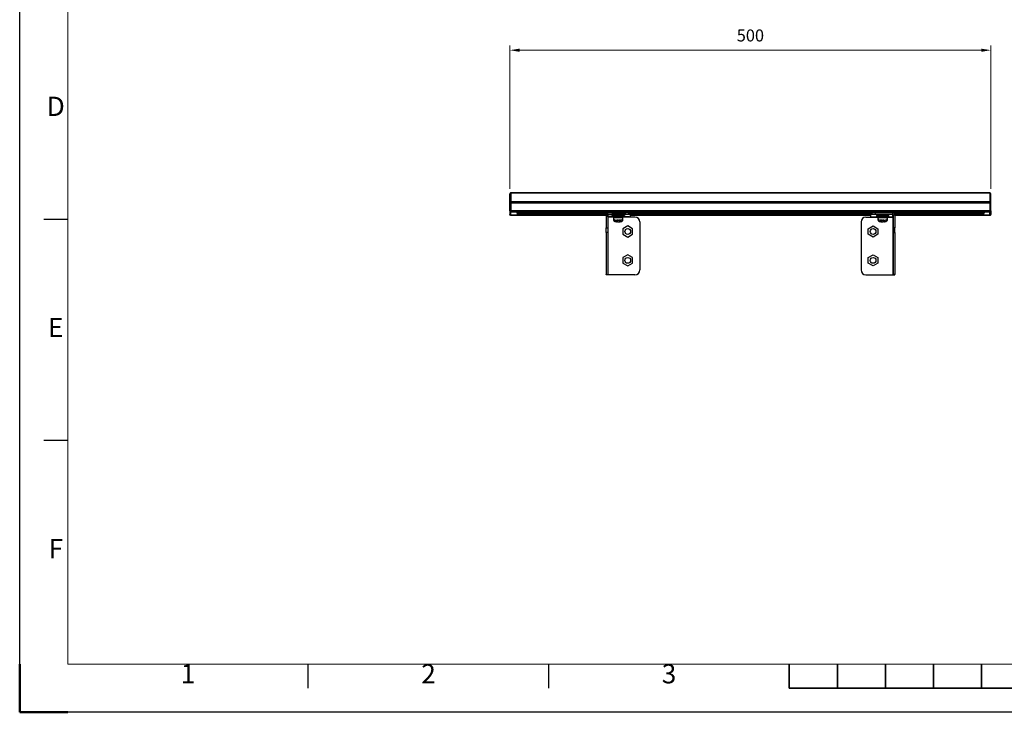
# Model space of a CAD drawing. Units: millimetres. Extents: x -10610 to -8510, y -63915 to -62430.
# Drawn here: x -10610 to -9586, y -63915 to -63195 of the extents above; entities that cross this region are included whole.
import ezdxf
from ezdxf.enums import TextEntityAlignment as Align

# ---------------------------------------------------------------- set-up
doc = ezdxf.new("R2010")
doc.units = ezdxf.units.MM
doc.header["$LTSCALE"] = 15
doc.layers.get('0').update_dxf_attribs({"lineweight": 15})
doc.layers.add('AM_5', color=92, linetype='Continuous', lineweight=15)
doc.layers.add('AM_BOR', color=7, linetype='Continuous', lineweight=50)
doc.styles.add('ACISOTS', font='isocp.shx', dxfattribs={"height": 1})
doc.styles.get("Standard").update_dxf_attribs({"font": 'ISOCP.SHX', "bigfont": 'EXTFONT.SHX'})
doc.dimstyles.new('AM_ISO$0', dxfattribs={"dimtxt": 2.5, "dimasz": 2, "dimexe": 1, "dimexo": 1, "dimgap": 1.5, "dimtad": 1, "dimdsep": 46, "dimtxsty": 'STANDARD', "dimcen": 0, "dimclrd": 256, "dimclre": 256, "dimclrt": 3, "dimadec": 0, "dimazin": 2, "dimtp": 0.1, "dimtm": 0.1, "dimtfac": 0.71, "dimtmove": 0, "dimatfit": 3, "dimfxl": 1, "dimlwd": -1, "dimlwe": -1, "dimarcsym": 0})

# ---------------------------------------------------------------- blocks, each defined once
blk = doc.blocks.new('ISO_A3')
for p, q in [((10, 287), (10, 10)), ((10, 10), (410, 10))]:
    blk.add_line(p, q)
at = {"layer": 'AM_BOR', "color": 1, "lineweight": 25}
for p, q in [((0, 0), (0, 297)), ((10, 102.5), (5, 102.5)), ((10, 56.5), (5, 56.5)), ((60, 5), (60, 10)), ((110, 5), (110, 10)), ((420, 0), (0, 0))]:
    blk.add_line(p, q, dxfattribs=at)
at = {"layer": 'AM_BOR'}
for q in [(0, 10), (10, 0)]:
    blk.add_line((0, 0), q, dxfattribs=at)
at = {"layer": 'AM_BOR', "color": 140, "lineweight": 35}
for p, q in [((160, 5), (160, 10)), ((170, 5), (170, 10)), ((180, 5), (180, 10)), ((190, 5), (190, 10)), ((200, 5), (200, 10)), ((160, 5), (260, 5))]:
    blk.add_line(p, q, dxfattribs=at)
at = {"layer": 'AM_BOR', "color": 1, "lineweight": 25, "style": 'ACISOTS'}
for s, p in [('D', (7.5, 125.5)), ('E', (7.5, 79.5)), ('F', (7.5, 33.5)), ('1', (35, 7.5)), ('2', (85, 7.5)), ('3', (135, 7.5))]:
    blk.add_text(s, height=4, dxfattribs=at).set_placement(p, align=Align.MIDDLE)
blk = doc.blocks.new('*D166')
at = {"layer": 'AM_5', "linetype": 'ByBlock'}
for p, q in [((-10100.4, -63371.3), (-10100.4, -63222)), ((-9600.4, -63371.3), (-9600.4, -63222)), ((-10090.4, -63227), (-9610.4, -63227))]:
    blk.add_line(p, q, dxfattribs=at)
at = {"layer": 'AM_5'}
for points in [[(-10090.4, -63225.4), (-10090.4, -63228.7), (-10100.4, -63227)], [(-9610.4, -63225.4), (-9610.4, -63228.7), (-9600.4, -63227)]]:
    blk.add_solid(points, dxfattribs=at)
at = {"layer": 'Defpoints', "color": 0}
for p in [(-9600.4, -63227), (-10100.4, -63376.3), (-9600.4, -63376.3)]:
    blk.add_point(p, dxfattribs=at)
at = {"layer": 'AM_5', "color": 3, "insert": (-9850.4, -63213.3), "char_height": 12.5, "attachment_point": 5}
blk.add_mtext('500', dxfattribs=at)

msp = doc.modelspace()

# ---------------------------------------------------------------- linework, layer by layer
at = {"color": 7, "linetype": 'Continuous', "lineweight": 25}
for p, q in [((-10100.366, -63376.256), (-10100.366, -63376.224)), ((-10100.366, -63385.574), (-10100.366, -63376.256)), ((-10099.566, -63376.224), (-10099.566, -63376.256)), ((-10099.566, -63385.574), (-10099.566, -63376.256)), ((-9601.366, -63375.223), (-10099.366, -63375.223)), ((-10099.366, -63375.386), (-10099.366, -63375.223)), ((-10099.366, -63375.386), (-9601.366, -63375.386)), ((-10099.366, -63375.386), (-10099.366, -63384.796)), ((-9601.366, -63375.386), (-9601.366, -63375.223)), ((-9601.366, -63375.386), (-9601.366, -63384.796)), ((-9601.166, -63376.224), (-9601.166, -63376.256)), ((-9601.166, -63385.574), (-9601.166, -63376.256)), ((-9600.366, -63376.256), (-9600.366, -63376.224)), ((-9600.366, -63385.574), (-9600.366, -63376.256)), ((-10100.366, -63385.574), (-10099.566, -63385.574)), ((-10100.366, -63385.74), (-10100.366, -63385.574)), ((-10099.566, -63385.74), (-10100.366, -63385.74)), ((-10100.366, -63393.898), (-10100.366, -63385.74)), ((-10099.366, -63379.573), (-10099.566, -63379.573)), ((-10099.566, -63385.574), (-10099.566, -63385.74)), ((-10099.566, -63393.898), (-10099.566, -63385.74)), ((-10099.366, -63385.624), (-10099.366, -63384.796)), ((-9601.366, -63384.796), (-10099.366, -63384.796)), ((-10099.366, -63385.624), (-9601.366, -63385.624)), ((-10099.366, -63385.624), (-10099.366, -63394.089)), ((-9601.366, -63379.573), (-9601.166, -63379.573)), ((-9601.366, -63385.624), (-9601.366, -63384.796)), ((-9601.366, -63385.624), (-9601.366, -63394.089)), ((-9600.366, -63385.574), (-9601.166, -63385.574)), ((-9601.166, -63385.574), (-9601.166, -63385.74)), ((-9601.166, -63385.74), (-9600.366, -63385.74)), ((-9601.166, -63393.898), (-9601.166, -63385.74)), ((-9600.366, -63385.74), (-9600.366, -63385.574)), ((-9600.366, -63393.898), (-9600.366, -63385.74)), ((-10100.366, -63394.099), (-10100.366, -63393.898)), ((-10100.366, -63394.178), (-10100.366, -63394.099)), ((-10100.366, -63394.178), (-10100.366, -63397.49)), ((-10100.366, -63397.569), (-10100.366, -63397.49)), ((-10100.366, -63397.569), (-10100.363, -63397.569)), ((-10100.366, -63397.572), (-10100.366, -63397.569)), ((-10100.366, -63397.572), (-10100.366, -63397.696)), ((-10100.366, -63398.496), (-10100.366, -63397.696)), ((-10100.366, -63398.571), (-10100.366, -63398.496)), ((-10000.366, -63398.571), (-10100.366, -63398.571)), ((-10099.866, -63398.492), (-10000.366, -63398.492)), ((-10099.566, -63393.898), (-10099.566, -63394.099)), ((-10099.566, -63394.178), (-10099.566, -63394.099)), ((-9601.366, -63394.089), (-10099.366, -63394.089)), ((-10099.366, -63395.097), (-10099.366, -63394.089)), ((-10099.366, -63395.097), (-9601.366, -63395.097)), ((-10099.366, -63395.172), (-10099.366, -63395.097)), ((-10090.866, -63395.178), (-10099.366, -63395.178)), ((-10099.366, -63398.49), (-10099.366, -63395.178)), ((-10099.366, -63398.49), (-10090.866, -63398.49)), ((-9601.866, -63395.176), (-10098.866, -63395.176)), ((-10090.366, -63396.267), (-10093.366, -63396.267)), ((-10093.366, -63396.267), (-10093.366, -63396.529)), ((-10093.366, -63396.276), (-10093.366, -63396.52)), ((-10093.366, -63396.52), (-9999.487, -63396.52)), ((-10093.366, -63396.529), (-10090.366, -63396.529)), ((-10093.366, -63397.838), (-10093.366, -63398.099)), ((-10090.366, -63397.838), (-10093.366, -63397.838)), ((-10093.366, -63397.846), (-10093.366, -63398.091)), ((-10093.366, -63398.091), (-10000.366, -63398.091)), ((-10093.366, -63398.099), (-10090.366, -63398.099)), ((-10090.366, -63395.176), (-10090.366, -63395.182)), ((-10090.366, -63396.267), (-10090.366, -63395.182)), ((-10090.366, -63396.529), (-10090.366, -63396.52)), ((-10090.366, -63397.838), (-10090.366, -63396.529)), ((-10090.366, -63398.099), (-10090.366, -63398.091)), ((-10090.366, -63398.486), (-10090.366, -63398.099)), ((-9998.766, -63398.067), (-10000.366, -63398.067)), ((-10000.366, -63398.067), (-10000.366, -63411.69)), ((-9998.766, -63398.067), (-9998.766, -63411.69)), ((-9998.566, -63397.867), (-9998.566, -63396.267)), ((-9998.566, -63396.267), (-9980.366, -63396.267)), ((-9998.566, -63400.338), (-9998.566, -63397.867)), ((-9998.566, -63397.867), (-9980.366, -63397.867)), ((-9994.366, -63397.998), (-9994.366, -63398.848)), ((-9994.366, -63399.568), (-9994.366, -63400.418)), ((-9992.866, -63398.998), (-9992.866, -63399.848)), ((-9990.866, -63398.832), (-9990.866, -63398.963)), ((-9984.866, -63398.963), (-9984.866, -63398.832)), ((-9983.269, -63399.83), (-9983.269, -63398.98)), ((-9983.022, -63398.987), (-9983.269, -63398.987)), ((-9983.022, -63399.837), (-9983.022, -63398.987)), ((-9982.866, -63398.998), (-9983.022, -63398.987)), ((-9982.866, -63399.848), (-9982.866, -63398.998)), ((-9981.366, -63398.848), (-9981.366, -63397.998)), ((-9981.366, -63400.418), (-9981.366, -63399.568)), ((-9980.366, -63397.867), (-9980.366, -63396.267)), ((-9975.366, -63396.31), (-9975.366, -63397.91)), ((-9975.366, -63396.52), (-9725.366, -63396.52)), ((-9975.366, -63397.91), (-9975.366, -63400.329)), ((-9975.366, -63398.091), (-9725.366, -63398.091)), ((-9975.366, -63398.492), (-9725.366, -63398.492)), ((-9725.366, -63398.571), (-9975.366, -63398.571)), ((-9725.366, -63396.31), (-9725.366, -63397.91)), ((-9725.366, -63397.91), (-9725.366, -63400.329)), ((-9720.366, -63397.867), (-9720.366, -63396.267)), ((-9702.166, -63396.267), (-9720.366, -63396.267)), ((-9702.166, -63397.867), (-9720.366, -63397.867)), ((-9719.366, -63397.998), (-9719.366, -63398.848)), ((-9719.366, -63399.568), (-9719.366, -63400.418)), ((-9717.843, -63398.993), (-9717.866, -63398.998)), ((-9717.866, -63398.998), (-9717.866, -63399.848)), ((-9717.843, -63399.843), (-9717.843, -63398.993)), ((-9717.843, -63398.993), (-9717.711, -63398.994)), ((-9717.711, -63399.837), (-9717.711, -63398.987)), ((-9715.866, -63398.832), (-9715.866, -63398.963)), ((-9709.866, -63398.963), (-9709.866, -63398.832)), ((-9707.866, -63399.848), (-9707.866, -63398.998)), ((-9706.366, -63398.848), (-9706.366, -63397.998)), ((-9706.366, -63400.418), (-9706.366, -63399.568)), ((-9702.166, -63397.867), (-9702.166, -63396.267)), ((-9702.166, -63400.338), (-9702.166, -63397.867)), ((-9701.966, -63398.067), (-9700.366, -63398.067)), ((-9701.966, -63398.067), (-9701.966, -63411.69)), ((-9701.246, -63396.52), (-9607.366, -63396.52)), ((-9700.366, -63398.067), (-9700.366, -63411.69)), ((-9700.366, -63398.091), (-9607.366, -63398.091)), ((-9700.366, -63398.492), (-9600.866, -63398.492)), ((-9600.366, -63398.571), (-9700.366, -63398.571)), ((-9610.366, -63395.176), (-9610.366, -63395.182)), ((-9610.366, -63396.267), (-9610.366, -63395.182)), ((-9610.366, -63396.267), (-9607.366, -63396.267)), ((-9610.366, -63396.529), (-9610.366, -63396.52)), ((-9610.366, -63397.838), (-9610.366, -63396.529)), ((-9607.366, -63396.529), (-9610.366, -63396.529)), ((-9610.366, -63397.838), (-9607.366, -63397.838)), ((-9610.366, -63398.099), (-9610.366, -63398.091)), ((-9610.366, -63398.486), (-9610.366, -63398.099)), ((-9607.366, -63398.099), (-9610.366, -63398.099)), ((-9609.866, -63395.178), (-9601.366, -63395.178)), ((-9601.366, -63398.49), (-9609.866, -63398.49)), ((-9607.366, -63396.267), (-9607.366, -63396.529)), ((-9607.366, -63396.276), (-9607.366, -63396.52)), ((-9607.366, -63397.838), (-9607.366, -63398.099)), ((-9607.366, -63397.846), (-9607.366, -63398.091)), ((-9601.366, -63395.097), (-9601.366, -63394.089)), ((-9601.366, -63395.172), (-9601.366, -63395.097)), ((-9601.366, -63398.49), (-9601.366, -63395.178)), ((-9601.166, -63393.898), (-9601.166, -63394.099)), ((-9601.166, -63394.178), (-9601.166, -63394.099)), ((-9600.366, -63397.569), (-9600.369, -63397.569)), ((-9600.366, -63394.099), (-9600.366, -63393.898)), ((-9600.366, -63394.178), (-9600.366, -63394.099)), ((-9600.366, -63394.178), (-9600.366, -63397.49)), ((-9600.366, -63397.569), (-9600.366, -63397.49)), ((-9600.366, -63397.572), (-9600.366, -63397.569)), ((-9600.366, -63397.572), (-9600.366, -63397.696)), ((-9600.366, -63398.496), (-9600.366, -63397.696)), ((-9600.366, -63398.571), (-9600.366, -63398.496)), ((-9998.566, -63400.538), (-9998.766, -63400.538)), ((-9994.366, -63400.338), (-9998.566, -63400.338)), ((-9998.566, -63400.538), (-9998.566, -63460.538)), ((-9992.842, -63400.538), (-9998.566, -63400.538)), ((-9992.866, -63400.568), (-9992.866, -63400.88)), ((-9992.866, -63400.88), (-9992.866, -63401.38)), ((-9992.866, -63401.38), (-9992.866, -63401.418)), ((-9992.866, -63402.45), (-9992.866, -63402.95)), ((-9990.377, -63403.683), (-9990.439, -63403.681)), ((-9989.821, -63405.238), (-9988.614, -63405.231)), ((-9989.176, -63403.662), (-9987.779, -63403.659)), ((-9988.859, -63405.232), (-9988.895, -63405.38)), ((-9988.74, -63403.661), (-9988.771, -63403.806)), ((-9988.383, -63403.661), (-9988.403, -63403.819)), ((-9987.648, -63403.703), (-9987.953, -63403.704)), ((-9986.192, -63405.235), (-9985.404, -63405.246)), ((-9985.651, -63403.67), (-9985.294, -63403.682)), ((-9984.465, -63399.835), (-9983.269, -63399.83)), ((-9984.282, -63399.84), (-9983.022, -63399.837)), ((-9970.366, -63400.538), (-9982.903, -63400.538)), ((-9982.866, -63400.88), (-9982.866, -63400.568)), ((-9982.866, -63401.38), (-9982.866, -63400.88)), ((-9982.866, -63401.418), (-9982.866, -63401.38)), ((-9982.866, -63402.95), (-9982.866, -63402.45)), ((-9977.866, -63409.765), (-9982.866, -63412.651)), ((-9976.366, -63400.338), (-9981.366, -63400.338)), ((-9972.866, -63412.651), (-9977.866, -63409.765)), ((-9965.366, -63405.538), (-9965.366, -63455.538)), ((-9735.366, -63405.538), (-9735.366, -63455.538)), ((-9730.366, -63400.538), (-9717.842, -63400.538)), ((-9727.866, -63412.651), (-9722.866, -63409.765)), ((-9724.366, -63400.338), (-9719.366, -63400.338)), ((-9722.866, -63409.765), (-9717.866, -63412.651)), ((-9717.866, -63400.568), (-9717.866, -63400.88)), ((-9717.866, -63400.88), (-9717.866, -63401.38)), ((-9717.866, -63401.38), (-9717.866, -63401.418)), ((-9717.866, -63402.45), (-9717.866, -63402.95)), ((-9716.548, -63399.845), (-9717.843, -63399.843)), ((-9716.45, -63399.84), (-9717.711, -63399.837)), ((-9715.439, -63403.682), (-9715.082, -63403.67)), ((-9715.329, -63405.246), (-9714.54, -63405.235)), ((-9712.779, -63403.704), (-9713.083, -63403.703)), ((-9712.953, -63403.659), (-9711.557, -63403.662)), ((-9712.35, -63403.661), (-9712.33, -63403.819)), ((-9712.118, -63405.231), (-9710.911, -63405.238)), ((-9711.993, -63403.661), (-9711.962, -63403.806)), ((-9711.873, -63405.232), (-9711.837, -63405.38)), ((-9710.404, -63405.259), (-9710.479, -63405.26)), ((-9707.903, -63400.538), (-9702.166, -63400.538)), ((-9707.866, -63400.88), (-9707.866, -63400.568)), ((-9707.866, -63401.38), (-9707.866, -63400.88)), ((-9707.866, -63401.418), (-9707.866, -63401.38)), ((-9707.866, -63402.95), (-9707.866, -63402.45)), ((-9706.366, -63400.338), (-9702.166, -63400.338)), ((-9702.166, -63400.538), (-9702.166, -63460.538)), ((-9702.166, -63400.538), (-9701.966, -63400.538)), ((-10000.366, -63416.523), (-10000.366, -63411.69)), ((-10000.366, -63411.69), (-9998.766, -63411.69)), ((-9998.766, -63416.523), (-10000.366, -63416.523)), ((-10000.366, -63416.523), (-10000.366, -63460.372)), ((-9998.766, -63411.69), (-9998.766, -63416.523)), ((-9998.766, -63416.523), (-9998.766, -63460.372)), ((-9982.866, -63412.651), (-9982.866, -63418.425)), ((-9982.866, -63418.425), (-9977.866, -63421.312)), ((-9977.866, -63421.312), (-9972.866, -63418.425)), ((-9972.866, -63418.425), (-9972.866, -63412.651)), ((-9727.866, -63418.425), (-9727.866, -63412.651)), ((-9722.866, -63421.312), (-9727.866, -63418.425)), ((-9717.866, -63418.425), (-9722.866, -63421.312)), ((-9717.866, -63412.651), (-9717.866, -63418.425)), ((-9700.366, -63411.69), (-9701.966, -63411.69)), ((-9701.966, -63411.69), (-9701.966, -63416.523)), ((-9701.966, -63416.523), (-9700.366, -63416.523)), ((-9701.966, -63416.523), (-9701.966, -63460.372)), ((-9700.366, -63416.523), (-9700.366, -63411.69)), ((-9700.366, -63416.523), (-9700.366, -63460.372)), ((-9977.866, -63439.765), (-9982.866, -63442.651)), ((-9972.866, -63442.651), (-9977.866, -63439.765)), ((-9727.866, -63442.651), (-9722.866, -63439.765)), ((-9722.866, -63439.765), (-9717.866, -63442.651)), ((-9982.866, -63442.651), (-9982.866, -63448.425)), ((-9982.866, -63448.425), (-9977.866, -63451.312)), ((-9977.866, -63451.312), (-9972.866, -63448.425)), ((-9972.866, -63448.425), (-9972.866, -63442.651)), ((-9727.866, -63448.425), (-9727.866, -63442.651)), ((-9722.866, -63451.312), (-9727.866, -63448.425)), ((-9717.866, -63448.425), (-9722.866, -63451.312)), ((-9717.866, -63442.651), (-9717.866, -63448.425)), ((-10000.366, -63460.372), (-9998.766, -63460.372)), ((-10000.366, -63460.538), (-10000.366, -63460.372)), ((-9998.766, -63460.538), (-10000.366, -63460.538)), ((-9998.766, -63460.372), (-9998.766, -63460.538)), ((-9998.566, -63460.538), (-9998.766, -63460.538)), ((-9970.366, -63460.538), (-9998.566, -63460.538)), ((-9730.366, -63460.538), (-9702.166, -63460.538)), ((-9702.166, -63460.538), (-9701.966, -63460.538)), ((-9700.366, -63460.372), (-9701.966, -63460.372)), ((-9701.966, -63460.372), (-9701.966, -63460.538)), ((-9701.966, -63460.538), (-9700.366, -63460.538)), ((-9700.366, -63460.538), (-9700.366, -63460.372))]:
    msp.add_line(p, q, dxfattribs=at)
at = {"ltscale": 0.5}
for p, q in [((-10099.566, -63376.224), (-10100.366, -63376.229)), ((-9601.166, -63376.224), (-9600.366, -63376.224))]:
    msp.add_line(p, q, dxfattribs=at)
at = {"color": 8, "linetype": 'Continuous', "lineweight": 25}
for p, q in [((-10100.366, -63397.572), (-10100.363, -63397.572)), ((-10099.866, -63398.356), (-10099.866, -63398.492)), ((-10099.366, -63395.178), (-10099.366, -63395.172)), ((-10093.366, -63396.276), (-9998.743, -63396.276)), ((-10093.366, -63397.846), (-10000.353, -63397.846)), ((-10090.866, -63395.178), (-10090.866, -63395.176)), ((-10090.366, -63395.267), (-9610.366, -63395.267)), ((-10090.366, -63396.838), (-9999.881, -63396.838)), ((-9977.366, -63396.276), (-9723.366, -63396.276)), ((-9975.366, -63396.838), (-9725.366, -63396.838)), ((-9975.366, -63397.846), (-9725.366, -63397.846)), ((-9701.989, -63396.276), (-9607.366, -63396.276)), ((-9700.851, -63396.838), (-9610.366, -63396.838)), ((-9700.38, -63397.846), (-9607.366, -63397.846)), ((-9609.866, -63395.178), (-9609.866, -63395.176)), ((-9601.366, -63395.178), (-9601.366, -63395.172)), ((-9600.866, -63398.356), (-9600.866, -63398.492)), ((-9600.37, -63397.572), (-9600.366, -63397.572))]:
    msp.add_line(p, q, dxfattribs=at)
at = {"color": 7, "linetype": 'Continuous', "lineweight": 25, "flags": 128}
for points in [[(-10100.366, -63397.696), (-10100.357, -63397.696), (-10100.345, -63397.695)], [(-10022.866, -63396.433), (-10021.687, -63396.431), (-10020.613, -63396.427), (-10019.739, -63396.419), (-10019.143, -63396.41), (-10018.877, -63396.4), (-10018.967, -63396.39), (-10019.402, -63396.38), (-10020.146, -63396.372), (-10021.131, -63396.366), (-10022.27, -63396.363), (-10023.462, -63396.363), (-10024.602, -63396.366), (-10025.587, -63396.372), (-10026.33, -63396.38), (-10026.766, -63396.39), (-10026.855, -63396.4), (-10026.59, -63396.41), (-10025.994, -63396.419), (-10025.12, -63396.427), (-10024.045, -63396.431), (-10022.866, -63396.433)], [(-10022.866, -63398.003), (-10021.687, -63398.002), (-10020.613, -63397.997), (-10019.739, -63397.99), (-10019.143, -63397.981), (-10018.877, -63397.971), (-10018.967, -63397.961), (-10019.402, -63397.951), (-10020.146, -63397.943), (-10021.131, -63397.937), (-10022.27, -63397.934), (-10023.462, -63397.934), (-10024.602, -63397.937), (-10025.587, -63397.943), (-10026.33, -63397.951), (-10026.766, -63397.961), (-10026.855, -63397.971), (-10026.59, -63397.981), (-10025.994, -63397.99), (-10025.12, -63397.997), (-10024.045, -63398.002), (-10022.866, -63398.003)], [(-9981.568, -63398.834), (-9982.109, -63398.821), (-9982.96, -63398.81), (-9984.075, -63398.802), (-9985.395, -63398.795), (-9986.848, -63398.792), (-9988.356, -63398.791), (-9989.838, -63398.794), (-9991.213, -63398.799), (-9992.408, -63398.807), (-9993.358, -63398.817), (-9994.012, -63398.829), (-9994.334, -63398.842), (-9994.308, -63398.855), (-9993.935, -63398.868), (-9993.234, -63398.88), (-9992.245, -63398.89), (-9991.019, -63398.897), (-9990.866, -63398.898)], [(-9984.475, -63398.84), (-9984.94, -63398.831), (-9985.722, -63398.823), (-9986.736, -63398.819), (-9987.873, -63398.817), (-9989.009, -63398.819), (-9990.021, -63398.824), (-9990.8, -63398.831), (-9991.261, -63398.84), (-9991.354, -63398.85), (-9991.069, -63398.86), (-9990.866, -63398.863)], [(-9984.866, -63398.898), (-9983.895, -63398.893), (-9982.816, -63398.883), (-9982.008, -63398.872), (-9981.517, -63398.86), (-9981.367, -63398.847), (-9981.568, -63398.834)], [(-9984.866, -63398.863), (-9984.658, -63398.86), (-9984.378, -63398.85), (-9984.475, -63398.84)], [(-9981.366, -63397.998), (-9981.367, -63397.997), (-9981.568, -63397.984)], [(-9962.866, -63396.433), (-9961.687, -63396.431), (-9960.613, -63396.427), (-9959.739, -63396.419), (-9959.143, -63396.41), (-9958.877, -63396.4), (-9958.967, -63396.39), (-9959.402, -63396.38), (-9960.146, -63396.372), (-9961.131, -63396.366), (-9962.27, -63396.363), (-9963.462, -63396.363), (-9964.602, -63396.366), (-9965.587, -63396.372), (-9966.33, -63396.38), (-9966.766, -63396.39), (-9966.855, -63396.4), (-9966.59, -63396.41), (-9965.994, -63396.419), (-9965.12, -63396.427), (-9964.045, -63396.431), (-9962.866, -63396.433)], [(-9962.866, -63398.003), (-9961.687, -63398.002), (-9960.613, -63397.997), (-9959.739, -63397.99), (-9959.143, -63397.981), (-9958.877, -63397.971), (-9958.967, -63397.961), (-9959.402, -63397.951), (-9960.146, -63397.943), (-9961.131, -63397.937), (-9962.27, -63397.934), (-9963.462, -63397.934), (-9964.602, -63397.937), (-9965.587, -63397.943), (-9966.33, -63397.951), (-9966.766, -63397.961), (-9966.855, -63397.971), (-9966.59, -63397.981), (-9965.994, -63397.99), (-9965.12, -63397.997), (-9964.045, -63398.002), (-9962.866, -63398.003)], [(-9737.866, -63396.433), (-9739.045, -63396.431), (-9740.12, -63396.427), (-9740.994, -63396.419), (-9741.59, -63396.41), (-9741.855, -63396.4), (-9741.766, -63396.39), (-9741.33, -63396.38), (-9740.587, -63396.372), (-9739.602, -63396.366), (-9738.462, -63396.363), (-9737.27, -63396.363), (-9736.131, -63396.366), (-9735.146, -63396.372), (-9734.402, -63396.38), (-9733.967, -63396.39), (-9733.877, -63396.4), (-9734.143, -63396.41), (-9734.739, -63396.419), (-9735.613, -63396.427), (-9736.687, -63396.431), (-9737.866, -63396.433)], [(-9737.866, -63398.003), (-9739.045, -63398.002), (-9740.12, -63397.997), (-9740.994, -63397.99), (-9741.59, -63397.981), (-9741.855, -63397.971), (-9741.766, -63397.961), (-9741.33, -63397.951), (-9740.587, -63397.943), (-9739.602, -63397.937), (-9738.462, -63397.934), (-9737.27, -63397.934), (-9736.131, -63397.937), (-9735.146, -63397.943), (-9734.402, -63397.951), (-9733.967, -63397.961), (-9733.877, -63397.971), (-9734.143, -63397.981), (-9734.739, -63397.99), (-9735.613, -63397.997), (-9736.687, -63398.002), (-9737.866, -63398.003)], [(-9719.164, -63397.984), (-9719.365, -63397.997), (-9719.366, -63397.998)], [(-9719.164, -63398.834), (-9719.365, -63398.847), (-9719.216, -63398.86), (-9718.724, -63398.872), (-9717.917, -63398.883), (-9716.837, -63398.893), (-9715.866, -63398.898)], [(-9709.866, -63398.898), (-9709.714, -63398.897), (-9708.488, -63398.89), (-9707.498, -63398.88), (-9706.798, -63398.868), (-9706.424, -63398.855), (-9706.398, -63398.842), (-9706.721, -63398.829), (-9707.375, -63398.817), (-9708.325, -63398.807), (-9709.52, -63398.799), (-9710.895, -63398.794), (-9712.376, -63398.791), (-9713.884, -63398.792), (-9715.337, -63398.795), (-9716.657, -63398.802), (-9717.773, -63398.81), (-9718.624, -63398.821), (-9719.164, -63398.834), (-9719.164, -63398.834)], [(-9716.257, -63398.84), (-9716.355, -63398.85), (-9716.074, -63398.86), (-9715.866, -63398.863)], [(-9709.866, -63398.863), (-9709.664, -63398.86), (-9709.379, -63398.85), (-9709.472, -63398.84), (-9709.932, -63398.831), (-9710.711, -63398.824), (-9711.723, -63398.819), (-9712.859, -63398.817), (-9713.996, -63398.819), (-9715.011, -63398.823), (-9715.793, -63398.831), (-9716.257, -63398.84), (-9716.257, -63398.84)], [(-9677.866, -63396.433), (-9679.045, -63396.431), (-9680.12, -63396.427), (-9680.994, -63396.419), (-9681.59, -63396.41), (-9681.855, -63396.4), (-9681.766, -63396.39), (-9681.33, -63396.38), (-9680.587, -63396.372), (-9679.602, -63396.366), (-9678.462, -63396.363), (-9677.27, -63396.363), (-9676.131, -63396.366), (-9675.146, -63396.372), (-9674.402, -63396.38), (-9673.967, -63396.39), (-9673.877, -63396.4), (-9674.143, -63396.41), (-9674.739, -63396.419), (-9675.613, -63396.427), (-9676.687, -63396.431), (-9677.866, -63396.433)], [(-9677.866, -63398.003), (-9679.045, -63398.002), (-9680.12, -63397.997), (-9680.994, -63397.99), (-9681.59, -63397.981), (-9681.855, -63397.971), (-9681.766, -63397.961), (-9681.33, -63397.951), (-9680.587, -63397.943), (-9679.602, -63397.937), (-9678.462, -63397.934), (-9677.27, -63397.934), (-9676.131, -63397.937), (-9675.146, -63397.943), (-9674.402, -63397.951), (-9673.967, -63397.961), (-9673.877, -63397.971), (-9674.143, -63397.981), (-9674.739, -63397.99), (-9675.613, -63397.997), (-9676.687, -63398.002), (-9677.866, -63398.003)], [(-9600.366, -63397.696), (-9600.376, -63397.696), (-9600.387, -63397.695)], [(-9992.896, -63400.382), (-9993.068, -63400.384), (-9993.827, -63400.396), (-9994.264, -63400.408), (-9994.356, -63400.422), (-9994.099, -63400.435), (-9993.505, -63400.447), (-9992.842, -63400.455)], [(-9983.269, -63399.83), (-9983.949, -63399.82), (-9984.905, -63399.812), (-9986.07, -63399.807), (-9987.363, -63399.804), (-9988.69, -63399.805), (-9989.96, -63399.808), (-9991.082, -63399.814), (-9991.977, -63399.823), (-9992.581, -63399.833), (-9992.853, -63399.844), (-9992.773, -63399.856), (-9992.346, -63399.867), (-9992.126, -63399.87)], [(-9983.604, -63399.87), (-9983.602, -63399.87), (-9983.065, -63399.86), (-9982.867, -63399.848), (-9983.022, -63399.837)], [(-9983.435, -63402.93), (-9983.006, -63402.94), (-9982.866, -63402.95)], [(-9982.844, -63400.454), (-9982.247, -63400.447), (-9981.645, -63400.435), (-9981.378, -63400.422), (-9981.462, -63400.409), (-9981.89, -63400.396), (-9982.641, -63400.385), (-9982.863, -63400.382)], [(-9717.903, -63400.383), (-9718.092, -63400.385), (-9718.843, -63400.396), (-9719.271, -63400.409), (-9719.354, -63400.422), (-9719.087, -63400.435), (-9718.485, -63400.447), (-9717.842, -63400.455)], [(-9717.866, -63402.95), (-9717.726, -63402.94), (-9717.335, -63402.931)], [(-9708.609, -63399.87), (-9708.099, -63399.861), (-9707.87, -63399.849), (-9707.994, -63399.838), (-9708.462, -63399.827), (-9709.241, -63399.818), (-9710.276, -63399.81), (-9711.494, -63399.806), (-9712.808, -63399.804), (-9714.127, -63399.805), (-9715.357, -63399.81), (-9716.41, -63399.817), (-9717.214, -63399.826), (-9717.711, -63399.837), (-9717.711, -63399.837)], [(-9707.825, -63400.454), (-9707.227, -63400.447), (-9706.634, -63400.435), (-9706.376, -63400.422), (-9706.468, -63400.408), (-9706.906, -63400.396), (-9707.664, -63400.384), (-9707.889, -63400.382)]]:
    msp.add_lwpolyline(points, dxfattribs=at)
at = {"color": 7, "linetype": 'Continuous', "lineweight": 25}
for centre in [(-9977.866, -63415.538), (-9722.866, -63415.538), (-9977.866, -63445.538), (-9722.866, -63445.538)]:
    msp.add_circle(centre, 3, dxfattribs=at)
for centre, radius, start, end in [((-10099.366, -63376.229), 1, 89.998909, 179.998909), ((-10099.366, -63376.229), 0.2, 89.998909, 179.998909), ((-9601.366, -63376.229), 1, 0.001091, 90.001091), ((-9601.366, -63376.229), 0.2, 0.001091, 90.001091), ((-10099.366, -63379.571), 0.2, 89.998909, 179.998909), ((-9601.366, -63379.571), 0.2, 0.001091, 90.001091), ((-10099.366, -63394.178), 1, 180.001091, 270.001091), ((-10099.366, -63397.49), 1, 180.001091, 270.001091), ((-10099.991, -63412.819), 14.328, 89.500171, 91.499791), ((-10099.366, -63394.178), 0.2, 180.001091, 270.001091), ((-10098.991, -63380.849), 14.328, 268.500209, 270.499829), ((-10090.741, -63409.505), 14.328, 88.500209, 90.499829), ((-10090.741, -63384.163), 14.328, 269.500171, 271.499791), ((-9998.566, -63398.067), 1.8, 89.998909, 179.998909), ((-9998.566, -63398.067), 0.2, 89.998909, 179.998909), ((-9987.618, -63716.481), 318.554, 88.911808, 91.213832), ((-9992.923, -63428.236), 28.704, 89.886491, 92.881809), ((-9987.644, -63635.729), 236.789, 88.941147, 91.263628), ((-9982.797, -63427.715), 28.183, 87.090473, 90.141226), ((-9979.116, -63539.541), 143.279, 88.500209, 90.499829), ((-9979.116, -63541.141), 143.279, 88.500209, 90.499829), ((-9721.616, -63539.541), 143.279, 89.500171, 91.499791), ((-9721.616, -63541.141), 143.279, 89.500171, 91.499791), ((-9717.936, -63427.715), 28.183, 89.858774, 92.909527), ((-9713.124, -63725.389), 327.461, 88.817478, 91.056882), ((-9713.074, -63659.147), 260.202, 88.853237, 91.021124), ((-9707.809, -63428.236), 28.704, 87.118191, 90.113509), ((-9702.166, -63398.067), 1.8, 0.001091, 90.001091), ((-9702.166, -63398.067), 0.2, 0.001091, 90.001091), ((-9609.991, -63409.505), 14.328, 89.500171, 91.499791), ((-9609.991, -63384.163), 14.328, 268.500209, 270.499829), ((-9601.741, -63380.849), 14.328, 269.500171, 271.499791), ((-9601.366, -63394.178), 1, 269.998909, 359.998909), ((-9601.366, -63394.178), 0.2, 269.998909, 359.998909), ((-9601.366, -63397.49), 1, 269.998909, 359.998909), ((-9600.741, -63412.819), 14.328, 88.500209, 90.499829), ((-9998.566, -63400.538), 0.2, 89.998909, 179.998909), ((-9987.866, -63606.415), 205.096, 88.603001, 91.396887), ((-9992.294, -63411.197), 8.266, 90.232675, 93.966585), ((-9987.858, -63728.002), 328.187, 89.547524, 90.478747), ((-9976.116, -63371.683), 28.656, 269.500171, 271.499791), ((-9970.366, -63405.538), 5, 0, 90), ((-9730.366, -63405.538), 5, 90, 180), ((-9724.616, -63371.683), 28.656, 268.500209, 270.499829), ((-9712.866, -63605.145), 203.827, 88.594513, 91.405793), ((-9717.272, -63393.997), 5.874, 264.420254, 271.157449), ((-9712.864, -63731.904), 332.09, 89.549003, 90.458584), ((-9708.441, -63411.269), 8.339, 86.046142, 89.776797), ((-9702.166, -63400.538), 0.2, 0.001091, 90.001091), ((-9970.366, -63455.538), 5, 270, 0), ((-9730.366, -63455.538), 5, 180, 270)]:
    msp.add_arc(centre, radius, start, end, dxfattribs=at)
at = {"color": 8, "linetype": 'Continuous', "lineweight": 25}
for centre, radius, start, end in [((-9987.866, -63605.986), 205.167, 88.603543, 91.396457), ((-9712.866, -63604.814), 203.996, 88.595521, 91.404479)]:
    msp.add_arc(centre, radius, start, end, dxfattribs=at)
at = {"color": 7, "linetype": 'Continuous', "lineweight": 25}
for points, knots in [([(-9989.499, -63399.819), (-9989.671, -63399.82), (-9990.05, -63399.821), (-9990.561, -63399.825), (-9991.026, -63399.83), (-9991.397, -63399.836), (-9991.7, -63399.845), (-9991.949, -63399.853), (-9992.274, -63399.893), (-9992.501, -63399.965), (-9992.674, -63400.089), (-9992.792, -63400.285), (-9992.855, -63400.557), (-9992.862, -63400.763), (-9992.866, -63400.88)], [0, 0, 0, 0, 0.10360115, 0.22842381, 0.35511141, 0.47834736, 0.59618486, 0.71620982, 0.77465357, 0.81550601, 0.85090901, 0.88869863, 0.93703872, 1, 1, 1, 1]), ([(-9992.866, -63401.38), (-9992.851, -63401.565), (-9992.814, -63402), (-9992.582, -63402.627), (-9992.088, -63403.156), (-9991.367, -63403.502), (-9990.774, -63403.652), (-9990.409, -63403.683), (-9990.378, -63403.686)], [0, 0, 0, 0, 0.14747014, 0.3462533, 0.51787168, 0.7089174, 0.97480006, 1, 1, 1, 1]), ([(-9992.797, -63401.935), (-9992.814, -63401.99), (-9992.863, -63402.157), (-9992.865, -63402.333), (-9992.866, -63402.45)], [0, 0, 0, 0, 0.33092389, 1, 1, 1, 1]), ([(-9992.866, -63402.95), (-9992.851, -63403.136), (-9992.814, -63403.57), (-9992.582, -63404.198), (-9992.088, -63404.726), (-9991.367, -63405.078), (-9990.484, -63405.272), (-9989.825, -63405.315), (-9989.5, -63405.335)], [0, 0, 0, 0, 0.11954907, 0.28069588, 0.41982112, 0.57469544, 0.79023755, 1, 1, 1, 1]), ([(-9990.439, -63403.681), (-9989.943, -63403.731), (-9989.388, -63403.787), (-9988.83, -63403.805), (-9988.771, -63403.806)], [0, 0, 0, 0, 0.89435934, 1, 1, 1, 1]), ([(-9988.895, -63405.38), (-9988.933, -63405.377), (-9989.246, -63405.354), (-9989.552, -63405.292), (-9989.821, -63405.238)], [0, 0, 0, 0, 0.12072475, 1, 1, 1, 1]), ([(-9989.5, -63405.334), (-9989.35, -63405.35), (-9989.149, -63405.373), (-9988.946, -63405.379), (-9988.895, -63405.38)], [0, 0, 0, 0, 0.74911392, 1, 1, 1, 1]), ([(-9988.771, -63403.806), (-9988.788, -63403.804), (-9988.927, -63403.78), (-9989.059, -63403.717), (-9989.176, -63403.662)], [0, 0, 0, 0, 0.12072475, 1, 1, 1, 1]), ([(-9988.082, -63405.391), (-9988.141, -63405.389), (-9988.407, -63405.381), (-9988.674, -63405.351), (-9988.883, -63405.328)], [0, 0, 0, 0, 0.21980587, 1, 1, 1, 1]), ([(-9988.403, -63403.819), (-9988.47, -63403.818), (-9988.593, -63403.815), (-9988.715, -63403.804), (-9988.769, -63403.799)], [0, 0, 0, 0, 0.55360683, 1, 1, 1, 1]), ([(-9988.614, -63405.231), (-9988.325, -63405.286), (-9988.003, -63405.347), (-9987.684, -63405.371), (-9987.65, -63405.373)], [0, 0, 0, 0, 0.89435934, 1, 1, 1, 1]), ([(-9987.953, -63403.704), (-9988.089, -63403.751), (-9988.241, -63403.804), (-9988.387, -63403.818), (-9988.403, -63403.819)], [0, 0, 0, 0, 0.89435934, 1, 1, 1, 1]), ([(-9987.701, -63405.35), (-9987.795, -63405.364), (-9987.923, -63405.385), (-9988.048, -63405.39), (-9988.082, -63405.391)], [0, 0, 0, 0, 0.73290434, 1, 1, 1, 1]), ([(-9987.779, -63403.659), (-9987.643, -63403.715), (-9987.491, -63403.777), (-9987.345, -63403.801), (-9987.33, -63403.803)], [0, 0, 0, 0, 0.89435934, 1, 1, 1, 1]), ([(-9987.65, -63405.373), (-9987.592, -63405.37), (-9987.107, -63405.349), (-9986.62, -63405.288), (-9986.192, -63405.235)], [0, 0, 0, 0, 0.12072475, 1, 1, 1, 1]), ([(-9987.33, -63403.803), (-9987.262, -63403.801), (-9986.702, -63403.781), (-9986.143, -63403.722), (-9985.651, -63403.67)], [0, 0, 0, 0, 0.12072475, 1, 1, 1, 1]), ([(-9985.294, -63403.682), (-9985.79, -63403.735), (-9986.344, -63403.794), (-9986.903, -63403.814), (-9986.962, -63403.816)], [0, 0, 0, 0, 0.89435934, 1, 1, 1, 1]), ([(-9985.404, -63405.246), (-9985.829, -63405.3), (-9986.305, -63405.36), (-9986.786, -63405.382), (-9986.837, -63405.384)], [0, 0, 0, 0, 0.89435934, 1, 1, 1, 1]), ([(-9986.817, -63405.383), (-9986.814, -63405.383), (-9986.485, -63405.372), (-9985.732, -63405.32), (-9984.723, -63405.183), (-9983.853, -63404.863), (-9983.264, -63404.369), (-9982.937, -63403.7), (-9982.89, -63403.201), (-9982.866, -63402.95)], [0, 0, 0, 0, 0.00198788, 0.19192105, 0.42582073, 0.58724991, 0.7150038, 0.85641174, 1, 1, 1, 1]), ([(-9984.368, -63399.836), (-9984.493, -63399.834), (-9984.765, -63399.829), (-9985.301, -63399.824), (-9985.891, -63399.82), (-9986.283, -63399.818), (-9986.478, -63399.818), (-9986.484, -63399.818)], [0, 0, 0, 0, 0.2495045, 0.54182818, 0.78944315, 0.9927842, 1, 1, 1, 1]), ([(-9985.283, -63403.656), (-9985.056, -63403.627), (-9984.549, -63403.561), (-9983.853, -63403.29), (-9983.264, -63402.799), (-9982.937, -63402.129), (-9982.89, -63401.631), (-9982.866, -63401.38)], [0, 0, 0, 0, 0.18579655, 0.41470759, 0.59586579, 0.79638513, 1, 1, 1, 1]), ([(-9984.101, -63399.844), (-9984.158, -63399.841), (-9984.237, -63399.838), (-9984.339, -63399.837), (-9984.368, -63399.836)], [0, 0, 0, 0, 0.7193855, 1, 1, 1, 1]), ([(-9982.866, -63400.88), (-9982.872, -63400.715), (-9982.88, -63400.463), (-9982.998, -63400.163), (-9983.162, -63400.002), (-9983.374, -63399.912), (-9983.688, -63399.859), (-9983.836, -63399.853), (-9983.933, -63399.849)], [0, 0, 0, 0, 0.24256258, 0.37162657, 0.46680421, 0.57638384, 0.72106972, 1, 1, 1, 1]), ([(-9982.866, -63402.45), (-9982.863, -63402.282), (-9982.859, -63402.089), (-9982.938, -63401.92), (-9982.947, -63401.898)], [0, 0, 0, 0, 0.87534855, 1, 1, 1, 1]), ([(-9714.357, -63399.818), (-9714.366, -63399.818), (-9714.597, -63399.819), (-9715.011, -63399.821), (-9715.563, -63399.825), (-9716.025, -63399.83), (-9716.397, -63399.836), (-9716.7, -63399.845), (-9716.949, -63399.853), (-9717.274, -63399.893), (-9717.501, -63399.965), (-9717.674, -63400.089), (-9717.792, -63400.285), (-9717.855, -63400.557), (-9717.862, -63400.763), (-9717.866, -63400.88)], [0, 0, 0, 0, 0.00516553, 0.12871164, 0.25003769, 0.37317643, 0.49296022, 0.60749679, 0.72415953, 0.78096612, 0.82067417, 0.85508544, 0.89181647, 0.93880244, 1, 1, 1, 1]), ([(-9717.866, -63401.38), (-9717.851, -63401.565), (-9717.814, -63401.999), (-9717.582, -63402.627), (-9717.088, -63403.156), (-9716.367, -63403.504), (-9715.703, -63403.664), (-9715.266, -63403.697), (-9715.162, -63403.705)], [0, 0, 0, 0, 0.13947972, 0.32749216, 0.48981169, 0.67050592, 0.92198219, 1, 1, 1, 1]), ([(-9717.797, -63401.935), (-9717.814, -63401.99), (-9717.863, -63402.157), (-9717.865, -63402.333), (-9717.866, -63402.45)], [0, 0, 0, 0, 0.33092389, 1, 1, 1, 1]), ([(-9717.866, -63402.95), (-9717.851, -63403.136), (-9717.814, -63403.57), (-9717.582, -63404.198), (-9717.088, -63404.726), (-9716.367, -63405.079), (-9715.33, -63405.297), (-9714.439, -63405.362), (-9713.888, -63405.383), (-9713.816, -63405.386)], [0, 0, 0, 0, 0.10418284, 0.24461666, 0.36585945, 0.50082702, 0.68866444, 0.95971578, 1, 1, 1, 1]), ([(-9713.771, -63403.816), (-9713.838, -63403.813), (-9714.396, -63403.793), (-9714.951, -63403.734), (-9715.439, -63403.682)], [0, 0, 0, 0, 0.12072475, 1, 1, 1, 1]), ([(-9713.895, -63405.384), (-9713.954, -63405.381), (-9714.435, -63405.359), (-9714.911, -63405.299), (-9715.329, -63405.246)], [0, 0, 0, 0, 0.12072475, 1, 1, 1, 1]), ([(-9715.082, -63403.67), (-9714.582, -63403.723), (-9714.022, -63403.781), (-9713.462, -63403.801), (-9713.403, -63403.803)], [0, 0, 0, 0, 0.89435934, 1, 1, 1, 1]), ([(-9714.54, -63405.235), (-9714.105, -63405.289), (-9713.618, -63405.349), (-9713.133, -63405.371), (-9713.082, -63405.373)], [0, 0, 0, 0, 0.89435934, 1, 1, 1, 1]), ([(-9713.403, -63403.803), (-9713.385, -63403.8), (-9713.239, -63403.777), (-9713.087, -63403.714), (-9712.953, -63403.659)], [0, 0, 0, 0, 0.12072475, 1, 1, 1, 1]), ([(-9713.082, -63405.373), (-9713.044, -63405.37), (-9712.725, -63405.347), (-9712.402, -63405.285), (-9712.118, -63405.231)], [0, 0, 0, 0, 0.12072475, 1, 1, 1, 1]), ([(-9712.65, -63405.391), (-9712.689, -63405.389), (-9712.812, -63405.385), (-9712.938, -63405.365), (-9713.024, -63405.351)], [0, 0, 0, 0, 0.31100177, 1, 1, 1, 1]), ([(-9712.33, -63403.819), (-9712.347, -63403.817), (-9712.493, -63403.803), (-9712.645, -63403.751), (-9712.779, -63403.704)], [0, 0, 0, 0, 0.12072475, 1, 1, 1, 1]), ([(-9711.85, -63405.328), (-9712.066, -63405.352), (-9712.333, -63405.381), (-9712.599, -63405.389), (-9712.65, -63405.391)], [0, 0, 0, 0, 0.80762133, 1, 1, 1, 1]), ([(-9711.964, -63403.798), (-9712.026, -63403.804), (-9712.148, -63403.815), (-9712.271, -63403.818), (-9712.33, -63403.819)], [0, 0, 0, 0, 0.51532297, 1, 1, 1, 1]), ([(-9711.557, -63403.662), (-9711.675, -63403.718), (-9711.808, -63403.78), (-9711.947, -63403.804), (-9711.962, -63403.806)], [0, 0, 0, 0, 0.89435934, 1, 1, 1, 1]), ([(-9711.962, -63403.806), (-9711.894, -63403.804), (-9711.336, -63403.787), (-9710.782, -63403.73), (-9710.294, -63403.681)], [0, 0, 0, 0, 0.12072475, 1, 1, 1, 1]), ([(-9710.911, -63405.238), (-9711.185, -63405.293), (-9711.491, -63405.354), (-9711.804, -63405.378), (-9711.837, -63405.38)], [0, 0, 0, 0, 0.89435934, 1, 1, 1, 1]), ([(-9711.837, -63405.38), (-9711.779, -63405.378), (-9711.574, -63405.372), (-9711.372, -63405.35), (-9711.227, -63405.334)], [0, 0, 0, 0, 0.28409927, 1, 1, 1, 1]), ([(-9707.866, -63400.88), (-9707.872, -63400.715), (-9707.88, -63400.463), (-9707.998, -63400.163), (-9708.162, -63400.002), (-9708.374, -63399.912), (-9708.687, -63399.859), (-9708.977, -63399.847), (-9709.287, -63399.837), (-9709.736, -63399.83), (-9710.302, -63399.824), (-9710.85, -63399.82), (-9711.208, -63399.819), (-9711.348, -63399.818)], [0, 0, 0, 0, 0.08649438, 0.13251676, 0.16645576, 0.20553031, 0.25712324, 0.35658582, 0.48955492, 0.64383145, 0.79287825, 0.91912946, 1, 1, 1, 1]), ([(-9711.226, -63405.344), (-9711.089, -63405.335), (-9710.543, -63405.303), (-9709.722, -63405.181), (-9708.853, -63404.864), (-9708.264, -63404.369), (-9707.937, -63403.7), (-9707.89, -63403.201), (-9707.866, -63402.95)], [0, 0, 0, 0, 0.08898849, 0.35268249, 0.53467434, 0.67870142, 0.83812183, 1, 1, 1, 1]), ([(-9710.254, -63403.652), (-9710.037, -63403.623), (-9709.54, -63403.558), (-9708.853, -63403.29), (-9708.264, -63402.799), (-9707.937, -63402.129), (-9707.89, -63401.631), (-9707.866, -63401.38)], [0, 0, 0, 0, 0.17940528, 0.41011362, 0.59269458, 0.79478944, 1, 1, 1, 1]), ([(-9707.866, -63402.45), (-9707.863, -63402.282), (-9707.859, -63402.089), (-9707.938, -63401.92), (-9707.947, -63401.898)], [0, 0, 0, 0, 0.87535326, 1, 1, 1, 1])]:
    msp.add_open_spline(points, degree=3, knots=knots, dxfattribs=at)

# ---------------------------------------------------------------- block references
at = {"lineweight": 0, "xscale": 5, "yscale": 5, "zscale": 5}
msp.add_blockref('ISO_A3', (-10610.002, -63915.484), dxfattribs=at)

# ---------------------------------------------------------------- dimensions: what is measured, and where the dimension line sits
at = {"layer": 'AM_5'}
dim = msp.add_linear_dim(base=(-9600.366, -63227.031), p1=(-10100.366, -63376.256), p2=(-9600.366, -63376.256), dimstyle='AM_ISO$0', override={"dimscale": 5, "dimpost": ''}, dxfattribs=at)
dim.commit()
dim.dimension.update_dxf_attribs({"geometry": '*D166', "text_midpoint": (-9850.366, -63213.281)})

doc.saveas('drawing.dxf')
